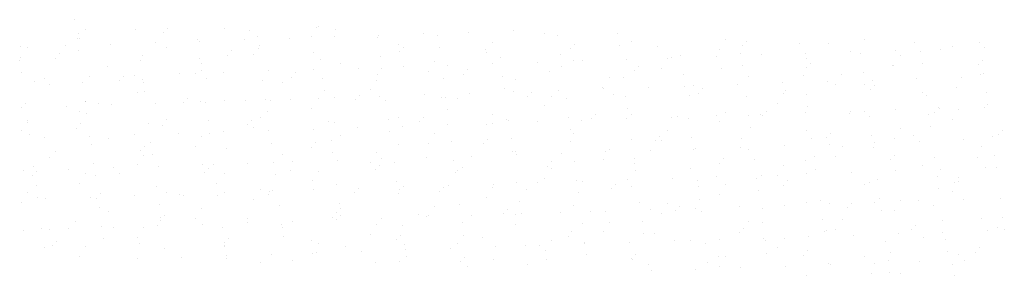
# Paper-space layout 'Layout1' of a CAD drawing. Extents: x -185175 to 185888, y -678772 to 684540.
# Drawn here: x 184916 to 184946, y 678894 to 678901 of the extents above; entities that cross this region are included whole.
import ezdxf

# ---------------------------------------------------------------- set-up
doc = ezdxf.new("R2010")
doc.units = 0
doc.header["$LTSCALE"] = 4
doc.layers.get('0').update_dxf_attribs({"color": 1, "linetype": 'CONTINUOUS'})
doc.layers.add('E-BORDOEXT', color=1, linetype='CONTINUOUS')
doc.layers.add('TX1', color=1, linetype='CONTINUOUS')

# ---------------------------------------------------------------- blocks, each defined once
blk = doc.blocks.new('*X')
at = {"color": 0}
for p, q in [((185049.691, 678841.194), (185049.691, 678841.194)), ((185049.747, 678840.984), (185049.747, 678840.984)), ((185049.852, 678841.054), (185049.852, 678841.054)), ((185050.616, 678841.05), (185050.616, 678841.05)), ((185051.031, 678840.998), (185051.031, 678840.998)), ((185051.09, 678841.062), (185051.09, 678841.062)), ((185051.946, 678841.061), (185051.946, 678841.061)), ((185052.334, 678841.032), (185052.334, 678841.032)), ((185053.331, 678841.076), (185053.331, 678841.076)), ((185053.36, 678841.095), (185053.36, 678841.095)), ((185053.618, 678841.046), (185053.618, 678841.046)), ((185054.952, 678840.983), (185054.952, 678840.983)), ((185055.626, 678841.005), (185055.626, 678841.005)), ((185056.301, 678841.027), (185056.301, 678841.027)), ((185056.774, 678840.988), (185056.774, 678840.988)), ((185057.874, 678840.988), (185057.874, 678840.988)), ((185049.728, 678840.91), (185049.728, 678840.91)), ((185049.758, 678840.906), (185049.758, 678840.906)), ((185050.906, 678840.851), (185050.906, 678840.851)), ((185051.542, 678840.898), (185051.542, 678840.898)), ((185051.58, 678840.873), (185051.58, 678840.873)), ((185052.254, 678840.895), (185052.254, 678840.895)), ((185052.443, 678840.936), (185052.443, 678840.936)), ((185052.929, 678840.917), (185052.929, 678840.917)), ((185053.266, 678840.947), (185053.266, 678840.947)), ((185053.603, 678840.939), (185053.603, 678840.939)), ((185054.257, 678840.924), (185054.257, 678840.924)), ((185054.278, 678840.961), (185054.278, 678840.961)), ((185055.159, 678840.962), (185055.159, 678840.962)), ((185055.991, 678840.853), (185055.991, 678840.853)), ((185056.973, 678840.95), (185056.973, 678840.95)), ((185058.085, 678840.859), (185058.085, 678840.859)), ((185059.499, 678840.893), (185059.499, 678840.893)), ((185059.814, 678840.871), (185059.814, 678840.871)), ((185060.613, 678840.831), (185060.613, 678840.831)), ((185061.058, 678840.841), (185061.058, 678840.841)), ((185061.593, 678840.9), (185061.593, 678840.9)), ((185062.341, 678840.854), (185062.341, 678840.854)), ((185063.328, 678840.857), (185063.328, 678840.857)), ((185048.882, 678840.784), (185048.882, 678840.784)), ((185048.976, 678840.771), (185048.976, 678840.771)), ((185049.557, 678840.806), (185049.557, 678840.806)), ((185049.752, 678840.728), (185049.752, 678840.728)), ((185050.231, 678840.828), (185050.231, 678840.828)), ((185051.069, 678840.778), (185051.069, 678840.778)), ((185052.055, 678840.728), (185052.055, 678840.728)), ((185052.467, 678840.754), (185052.467, 678840.754)), ((185052.484, 678840.812), (185052.484, 678840.812)), ((185053.298, 678840.697), (185053.298, 678840.697)), ((185054.577, 678840.819), (185054.577, 678840.819)), ((185054.582, 678840.711), (185054.582, 678840.711)), ((185054.641, 678840.775), (185054.641, 678840.775)), ((185055.183, 678840.78), (185055.183, 678840.78)), ((185055.885, 678840.745), (185055.885, 678840.745)), ((185055.897, 678840.705), (185055.897, 678840.705)), ((185057.169, 678840.759), (185057.169, 678840.759)), ((185057.228, 678840.823), (185057.228, 678840.823)), ((185057.898, 678840.805), (185057.898, 678840.805)), ((185058.471, 678840.793), (185058.471, 678840.793)), ((185059.405, 678840.746), (185059.405, 678840.746)), ((185059.725, 678840.691), (185059.725, 678840.691)), ((185059.755, 678840.807), (185059.755, 678840.807)), ((185060.709, 678840.687), (185060.709, 678840.687)), ((185061.384, 678840.709), (185061.384, 678840.709)), ((185062.058, 678840.731), (185062.058, 678840.731)), ((185062.44, 678840.717), (185062.44, 678840.717)), ((185062.732, 678840.753), (185062.732, 678840.753)), ((185062.913, 678840.787), (185062.913, 678840.787)), ((185063.407, 678840.775), (185063.407, 678840.775)), ((185048.865, 678840.587), (185048.865, 678840.587)), ((185048.882, 678840.624), (185048.882, 678840.624)), ((185049.409, 678840.615), (185049.409, 678840.615)), ((185049.468, 678840.68), (185049.468, 678840.68)), ((185050.679, 678840.575), (185050.679, 678840.575)), ((185050.712, 678840.65), (185050.712, 678840.65)), ((185051.58, 678840.613), (185051.58, 678840.613)), ((185051.996, 678840.663), (185051.996, 678840.663)), ((185052.39, 678840.664), (185052.39, 678840.664)), ((185053.394, 678840.601), (185053.394, 678840.601)), ((185053.701, 678840.536), (185053.701, 678840.536)), ((185054.295, 678840.639), (185054.295, 678840.639)), ((185055.115, 678840.57), (185055.115, 678840.57)), ((185055.989, 678840.533), (185055.989, 678840.533)), ((185056.109, 678840.627), (185056.109, 678840.627)), ((185056.663, 678840.555), (185056.663, 678840.555)), ((185057.01, 678840.665), (185057.01, 678840.665)), ((185057.208, 678840.577), (185057.208, 678840.577)), ((185057.337, 678840.577), (185057.337, 678840.577)), ((185058.012, 678840.599), (185058.012, 678840.599)), ((185058.623, 678840.611), (185058.623, 678840.611)), ((185058.686, 678840.621), (185058.686, 678840.621)), ((185058.824, 678840.653), (185058.824, 678840.653)), ((185059.36, 678840.643), (185059.36, 678840.643)), ((185060.035, 678840.665), (185060.035, 678840.665)), ((185060.716, 678840.618), (185060.716, 678840.618)), ((185060.779, 678840.536), (185060.779, 678840.536)), ((185061.539, 678840.679), (185061.539, 678840.679)), ((185062.131, 678840.652), (185062.131, 678840.652)), ((185062.464, 678840.535), (185062.464, 678840.535)), ((185063.365, 678840.584), (185063.365, 678840.584)), ((185048.889, 678840.405), (185048.889, 678840.405)), ((185050.193, 678840.495), (185050.193, 678840.495)), ((185051.604, 678840.431), (185051.604, 678840.431)), ((185051.607, 678840.529), (185051.607, 678840.529)), ((185051.942, 678840.401), (185051.942, 678840.401)), ((185052.617, 678840.423), (185052.617, 678840.423)), ((185053.019, 678840.393), (185053.019, 678840.393)), ((185053.291, 678840.445), (185053.291, 678840.445)), ((185053.965, 678840.467), (185053.965, 678840.467)), ((185054.319, 678840.457), (185054.319, 678840.457)), ((185054.64, 678840.489), (185054.64, 678840.489)), ((185055.021, 678840.422), (185055.021, 678840.422)), ((185055.314, 678840.511), (185055.314, 678840.511)), ((185055.606, 678840.441), (185055.606, 678840.441)), ((185056.849, 678840.41), (185056.849, 678840.41)), ((185057.034, 678840.483), (185057.034, 678840.483)), ((185058.133, 678840.424), (185058.133, 678840.424)), ((185058.192, 678840.489), (185058.192, 678840.489)), ((185058.529, 678840.463), (185058.529, 678840.463)), ((185059.436, 678840.458), (185059.436, 678840.458)), ((185059.749, 678840.509), (185059.749, 678840.509)), ((185060.72, 678840.472), (185060.72, 678840.472)), ((185061.577, 678840.394), (185061.577, 678840.394)), ((185062.022, 678840.506), (185062.022, 678840.506)), ((185062.036, 678840.504), (185062.036, 678840.504)), ((185063.306, 678840.52), (185063.306, 678840.52)), ((185049.09, 678840.267), (185049.09, 678840.267)), ((185049.245, 678840.312), (185049.245, 678840.312)), ((185049.815, 678840.252), (185049.815, 678840.252)), ((185049.919, 678840.334), (185049.919, 678840.334)), ((185050.374, 678840.281), (185050.374, 678840.281)), ((185050.433, 678840.345), (185050.433, 678840.345)), ((185050.593, 678840.356), (185050.593, 678840.356)), ((185050.716, 678840.29), (185050.716, 678840.29)), ((185050.731, 678840.247), (185050.731, 678840.247)), ((185051.268, 678840.378), (185051.268, 678840.378)), ((185051.513, 678840.382), (185051.513, 678840.382)), ((185051.677, 678840.315), (185051.677, 678840.315)), ((185052.53, 678840.278), (185052.53, 678840.278)), ((185052.824, 678840.253), (185052.824, 678840.253)), ((185052.96, 678840.328), (185052.96, 678840.328)), ((185053.431, 678840.316), (185053.431, 678840.316)), ((185054.239, 678840.287), (185054.239, 678840.287)), ((185054.263, 678840.363), (185054.263, 678840.363)), ((185055.245, 678840.304), (185055.245, 678840.304)), ((185055.547, 678840.376), (185055.547, 678840.376)), ((185056.146, 678840.342), (185056.146, 678840.342)), ((185056.332, 678840.294), (185056.332, 678840.294)), ((185057.746, 678840.328), (185057.746, 678840.328)), ((185057.96, 678840.33), (185057.96, 678840.33)), ((185058.862, 678840.368), (185058.862, 678840.368)), ((185059.84, 678840.335), (185059.84, 678840.335)), ((185060.359, 678840.243), (185060.359, 678840.243)), ((185060.676, 678840.356), (185060.676, 678840.356)), ((185061.033, 678840.265), (185061.033, 678840.265)), ((185061.254, 678840.369), (185061.254, 678840.369)), ((185061.707, 678840.287), (185061.707, 678840.287)), ((185062.382, 678840.309), (185062.382, 678840.309)), ((185063.056, 678840.331), (185063.056, 678840.331)), ((185063.347, 678840.376), (185063.347, 678840.376)), ((185063.391, 678840.382), (185063.391, 678840.382)), ((185049.317, 678840.213), (185049.317, 678840.213)), ((185050.637, 678840.099), (185050.637, 678840.099)), ((185050.74, 678840.108), (185050.74, 678840.108)), ((185053.455, 678840.134), (185053.455, 678840.134)), ((185054.145, 678840.14), (185054.145, 678840.14)), ((185055.638, 678840.089), (185055.638, 678840.089)), ((185056.17, 678840.16), (185056.17, 678840.16)), ((185056.312, 678840.111), (185056.312, 678840.111)), ((185056.57, 678840.106), (185056.57, 678840.106)), ((185056.987, 678840.133), (185056.987, 678840.133)), ((185057.652, 678840.181), (185057.652, 678840.181)), ((185057.661, 678840.155), (185057.661, 678840.155)), ((185058.336, 678840.177), (185058.336, 678840.177)), ((185058.886, 678840.186), (185058.886, 678840.186)), ((185059.01, 678840.199), (185059.01, 678840.199)), ((185059.098, 678840.089), (185059.098, 678840.089)), ((185059.157, 678840.154), (185059.157, 678840.154)), ((185059.684, 678840.221), (185059.684, 678840.221)), ((185060.4, 678840.123), (185060.4, 678840.123)), ((185061.16, 678840.221), (185061.16, 678840.221)), ((185061.601, 678840.212), (185061.601, 678840.212)), ((185061.684, 678840.137), (185061.684, 678840.137)), ((185061.743, 678840.202), (185061.743, 678840.202)), ((185062.471, 678840.093), (185062.471, 678840.093)), ((185062.987, 678840.171), (185062.987, 678840.171)), ((185063.428, 678840.097), (185063.428, 678840.097)), ((185049.852, 678839.968), (185049.852, 678839.968)), ((185049.854, 678839.964), (185049.854, 678839.964)), ((185051.338, 678839.946), (185051.338, 678839.946)), ((185051.397, 678840.01), (185051.397, 678840.01)), ((185051.592, 678839.956), (185051.592, 678839.956)), ((185051.666, 678839.955), (185051.666, 678839.955)), ((185051.948, 678839.971), (185051.948, 678839.971)), ((185052.266, 678839.978), (185052.266, 678839.978)), ((185052.567, 678839.994), (185052.567, 678839.994)), ((185052.641, 678839.98), (185052.641, 678839.98)), ((185052.94, 678840), (185052.94, 678840)), ((185053.362, 678840.005), (185053.362, 678840.005)), ((185053.615, 678840.023), (185053.615, 678840.023)), ((185053.925, 678839.994), (185053.925, 678839.994)), ((185053.984, 678840.058), (185053.984, 678840.058)), ((185054.289, 678840.045), (185054.289, 678840.045)), ((185054.381, 678839.981), (185054.381, 678839.981)), ((185054.964, 678840.067), (185054.964, 678840.067)), ((185055.227, 678840.028), (185055.227, 678840.028)), ((185055.283, 678840.02), (185055.283, 678840.02)), ((185055.456, 678840.011), (185055.456, 678840.011)), ((185056.511, 678840.041), (185056.511, 678840.041)), ((185056.87, 678840.045), (185056.87, 678840.045)), ((185057.097, 678840.007), (185057.097, 678840.007)), ((185057.814, 678840.076), (185057.814, 678840.076)), ((185057.998, 678840.046), (185057.998, 678840.046)), ((185058.963, 678840.052), (185058.963, 678840.052)), ((185059.812, 678840.033), (185059.812, 678840.033)), ((185060.378, 678840.086), (185060.378, 678840.086)), ((185060.713, 678840.072), (185060.713, 678840.072)), ((185062.527, 678840.059), (185062.527, 678840.059)), ((185048.894, 678839.868), (185048.894, 678839.868)), ((185048.951, 678839.929), (185048.951, 678839.929)), ((185049.569, 678839.89), (185049.569, 678839.89)), ((185049.76, 678839.816), (185049.76, 678839.816)), ((185050.055, 678839.932), (185050.055, 678839.932)), ((185050.243, 678839.912), (185050.243, 678839.912)), ((185050.917, 678839.934), (185050.917, 678839.934)), ((185052.591, 678839.811), (185052.591, 678839.811)), ((185053.268, 678839.857), (185053.268, 678839.857)), ((185055.307, 678839.837), (185055.307, 678839.837)), ((185056.776, 678839.898), (185056.776, 678839.898)), ((185058.022, 678839.863), (185058.022, 678839.863)), ((185059.501, 678839.804), (185059.501, 678839.804)), ((185060.121, 678839.819), (185060.121, 678839.819)), ((185060.284, 678839.939), (185060.284, 678839.939)), ((185060.705, 678839.792), (185060.705, 678839.792)), ((185060.737, 678839.889), (185060.737, 678839.889)), ((185061.379, 678839.814), (185061.379, 678839.814)), ((185061.595, 678839.81), (185061.595, 678839.81)), ((185062.054, 678839.836), (185062.054, 678839.836)), ((185062.649, 678839.802), (185062.649, 678839.802)), ((185062.708, 678839.867), (185062.708, 678839.867)), ((185062.728, 678839.858), (185062.728, 678839.858)), ((185063.009, 678839.844), (185063.009, 678839.844)), ((185063.403, 678839.88), (185063.403, 678839.88)), ((185063.452, 678839.915), (185063.452, 678839.915)), ((185048.978, 678839.681), (185048.978, 678839.681)), ((185048.989, 678839.645), (185048.989, 678839.645)), ((185049.876, 678839.785), (185049.876, 678839.785)), ((185051.071, 678839.688), (185051.071, 678839.688)), ((185051.704, 678839.671), (185051.704, 678839.671)), ((185052.362, 678839.675), (185052.362, 678839.675)), ((185052.486, 678839.722), (185052.486, 678839.722)), ((185053.518, 678839.659), (185053.518, 678839.659)), ((185053.606, 678839.645), (185053.606, 678839.645)), ((185054.419, 678839.697), (185054.419, 678839.697)), ((185054.579, 678839.729), (185054.579, 678839.729)), ((185054.889, 678839.659), (185054.889, 678839.659)), ((185054.948, 678839.723), (185054.948, 678839.723)), ((185055.993, 678839.763), (185055.993, 678839.763)), ((185056.192, 678839.693), (185056.192, 678839.693)), ((185056.233, 678839.685), (185056.233, 678839.685)), ((185056.659, 678839.66), (185056.659, 678839.66)), ((185057.134, 678839.723), (185057.134, 678839.723)), ((185057.333, 678839.682), (185057.333, 678839.682)), ((185057.476, 678839.707), (185057.476, 678839.707)), ((185057.535, 678839.771), (185057.535, 678839.771)), ((185058.007, 678839.704), (185058.007, 678839.704)), ((185058.087, 678839.77), (185058.087, 678839.77)), ((185058.682, 678839.726), (185058.682, 678839.726)), ((185058.778, 678839.741), (185058.778, 678839.741)), ((185058.948, 678839.711), (185058.948, 678839.711)), ((185059.356, 678839.748), (185059.356, 678839.748)), ((185059.407, 678839.656), (185059.407, 678839.656)), ((185059.849, 678839.749), (185059.849, 678839.749)), ((185060.031, 678839.77), (185060.031, 678839.77)), ((185060.062, 678839.754), (185060.062, 678839.754)), ((185061.365, 678839.789), (185061.365, 678839.789)), ((185061.663, 678839.737), (185061.663, 678839.737)), ((185062.565, 678839.775), (185062.565, 678839.775)), ((185062.915, 678839.697), (185062.915, 678839.697)), ((185048.884, 678839.534), (185048.884, 678839.534)), ((185049.716, 678839.563), (185049.716, 678839.563)), ((185049.776, 678839.628), (185049.776, 678839.628)), ((185050.803, 678839.633), (185050.803, 678839.633)), ((185051.019, 678839.597), (185051.019, 678839.597)), ((185051.938, 678839.505), (185051.938, 678839.505)), ((185052.303, 678839.611), (185052.303, 678839.611)), ((185052.392, 678839.574), (185052.392, 678839.574)), ((185052.612, 678839.527), (185052.612, 678839.527)), ((185053.287, 678839.549), (185053.287, 678839.549)), ((185053.961, 678839.571), (185053.961, 678839.571)), ((185054.443, 678839.515), (185054.443, 678839.515)), ((185054.635, 678839.593), (185054.635, 678839.593)), ((185055.31, 678839.615), (185055.31, 678839.615)), ((185055.899, 678839.615), (185055.899, 678839.615)), ((185055.984, 678839.637), (185055.984, 678839.637)), ((185057.158, 678839.541), (185057.158, 678839.541)), ((185058.625, 678839.521), (185058.625, 678839.521)), ((185059.873, 678839.567), (185059.873, 678839.567)), ((185060.718, 678839.528), (185060.718, 678839.528)), ((185062.132, 678839.562), (185062.132, 678839.562)), ((185062.588, 678839.593), (185062.588, 678839.593)), ((185063.672, 678839.532), (185063.672, 678839.532)), ((185049.013, 678839.463), (185049.013, 678839.463)), ((185049.24, 678839.417), (185049.24, 678839.417)), ((185049.915, 678839.439), (185049.915, 678839.439)), ((185050.195, 678839.405), (185050.195, 678839.405)), ((185050.589, 678839.461), (185050.589, 678839.461)), ((185050.84, 678839.348), (185050.84, 678839.348)), ((185051.264, 678839.483), (185051.264, 678839.483)), ((185051.609, 678839.439), (185051.609, 678839.439)), ((185051.728, 678839.489), (185051.728, 678839.489)), ((185053.555, 678839.374), (185053.555, 678839.374)), ((185053.703, 678839.446), (185053.703, 678839.446)), ((185055.117, 678839.48), (185055.117, 678839.48)), ((185055.369, 678839.362), (185055.369, 678839.362)), ((185055.913, 678839.389), (185055.913, 678839.389)), ((185056.27, 678839.4), (185056.27, 678839.4)), ((185057.157, 678839.358), (185057.157, 678839.358)), ((185057.21, 678839.487), (185057.21, 678839.487)), ((185058.084, 678839.388), (185058.084, 678839.388)), ((185058.44, 678839.372), (185058.44, 678839.372)), ((185058.499, 678839.436), (185058.499, 678839.436)), ((185058.531, 678839.373), (185058.531, 678839.373)), ((185058.986, 678839.426), (185058.986, 678839.426)), ((185059.743, 678839.406), (185059.743, 678839.406)), ((185060.8, 678839.414), (185060.8, 678839.414)), ((185061.027, 678839.42), (185061.027, 678839.42)), ((185061.086, 678839.484), (185061.086, 678839.484)), ((185061.701, 678839.452), (185061.701, 678839.452)), ((185062.038, 678839.414), (185062.038, 678839.414)), ((185062.329, 678839.454), (185062.329, 678839.454)), ((185062.416, 678839.364), (185062.416, 678839.364)), ((185063.09, 678839.386), (185063.09, 678839.386)), ((185063.515, 678839.44), (185063.515, 678839.44)), ((185063.613, 678839.468), (185063.613, 678839.468)), ((185049.397, 678839.215), (185049.397, 678839.215)), ((185049.939, 678839.31), (185049.939, 678839.31)), ((185050.681, 678839.228), (185050.681, 678839.228)), ((185050.74, 678839.293), (185050.74, 678839.293)), ((185051.515, 678839.292), (185051.515, 678839.292)), ((185051.984, 678839.263), (185051.984, 678839.263)), ((185052.654, 678839.336), (185052.654, 678839.336)), ((185053.267, 678839.276), (185053.267, 678839.276)), ((185053.327, 678839.341), (185053.327, 678839.341)), ((185054.241, 678839.197), (185054.241, 678839.197)), ((185054.57, 678839.31), (185054.57, 678839.31)), ((185055.023, 678839.333), (185055.023, 678839.333)), ((185055.854, 678839.324), (185055.854, 678839.324)), ((185056.294, 678839.218), (185056.294, 678839.218)), ((185056.334, 678839.204), (185056.334, 678839.204)), ((185057.695, 678839.21), (185057.695, 678839.21)), ((185057.748, 678839.238), (185057.748, 678839.238)), ((185058.37, 678839.232), (185058.37, 678839.232)), ((185059.01, 678839.244), (185059.01, 678839.244)), ((185059.044, 678839.254), (185059.044, 678839.254)), ((185059.718, 678839.276), (185059.718, 678839.276)), ((185059.842, 678839.245), (185059.842, 678839.245)), ((185060.393, 678839.298), (185060.393, 678839.298)), ((185061.067, 678839.32), (185061.067, 678839.32)), ((185061.256, 678839.279), (185061.256, 678839.279)), ((185061.725, 678839.27), (185061.725, 678839.27)), ((185061.742, 678839.342), (185061.742, 678839.342)), ((185063.349, 678839.286), (185063.349, 678839.286)), ((185049.319, 678839.123), (185049.319, 678839.123)), ((185050.733, 678839.157), (185050.733, 678839.157)), ((185050.864, 678839.166), (185050.864, 678839.166)), ((185052.692, 678839.051), (185052.692, 678839.051)), ((185052.826, 678839.163), (185052.826, 678839.163)), ((185052.974, 678839.055), (185052.974, 678839.055)), ((185053.579, 678839.192), (185053.579, 678839.192)), ((185053.649, 678839.077), (185053.649, 678839.077)), ((185054.147, 678839.05), (185054.147, 678839.05)), ((185054.323, 678839.099), (185054.323, 678839.099)), ((185054.998, 678839.121), (185054.998, 678839.121)), ((185055.407, 678839.077), (185055.407, 678839.077)), ((185055.672, 678839.143), (185055.672, 678839.143)), ((185056.346, 678839.165), (185056.346, 678839.165)), ((185056.878, 678839.054), (185056.878, 678839.054)), ((185057.021, 678839.187), (185057.021, 678839.187)), ((185057.221, 678839.065), (185057.221, 678839.065)), ((185057.654, 678839.091), (185057.654, 678839.091)), ((185058.122, 678839.103), (185058.122, 678839.103)), ((185059.464, 678839.102), (185059.464, 678839.102)), ((185059.936, 678839.091), (185059.936, 678839.091)), ((185060.707, 678839.071), (185060.707, 678839.071)), ((185060.837, 678839.129), (185060.837, 678839.129)), ((185061.162, 678839.131), (185061.162, 678839.131)), ((185061.991, 678839.085), (185061.991, 678839.085)), ((185062.05, 678839.149), (185062.05, 678839.149)), ((185062.651, 678839.117), (185062.651, 678839.117)), ((185063.294, 678839.119), (185063.294, 678839.119)), ((185063.552, 678839.155), (185063.552, 678839.155)), ((185048.928, 678838.923), (185048.928, 678838.923)), ((185049.075, 678838.987), (185049.075, 678838.987)), ((185049.118, 678838.91), (185049.118, 678838.91)), ((185049.603, 678838.945), (185049.603, 678838.945)), ((185049.976, 678839.025), (185049.976, 678839.025)), ((185050.277, 678838.967), (185050.277, 678838.967)), ((185050.639, 678839.009), (185050.639, 678839.009)), ((185050.951, 678838.989), (185050.951, 678838.989)), ((185051.626, 678839.011), (185051.626, 678839.011)), ((185051.705, 678838.958), (185051.705, 678838.958)), ((185051.79, 678839.013), (185051.79, 678839.013)), ((185052.3, 678839.033), (185052.3, 678839.033)), ((185052.948, 678838.928), (185052.948, 678838.928)), ((185053.364, 678838.915), (185053.364, 678838.915)), ((185054.232, 678838.941), (185054.232, 678838.941)), ((185054.291, 678839.006), (185054.291, 678839.006)), ((185054.506, 678839.039), (185054.506, 678839.039)), ((185055.458, 678838.922), (185055.458, 678838.922)), ((185055.535, 678838.976), (185055.535, 678838.976)), ((185056.818, 678838.989), (185056.818, 678838.989)), ((185056.872, 678838.956), (185056.872, 678838.956)), ((185058.121, 678839.023), (185058.121, 678839.023)), ((185058.146, 678838.921), (185058.146, 678838.921)), ((185058.965, 678838.962), (185058.965, 678838.962)), ((185059.405, 678839.037), (185059.405, 678839.037)), ((185060.38, 678838.996), (185060.38, 678838.996)), ((185060.861, 678838.947), (185060.861, 678838.947)), ((185062.065, 678838.92), (185062.065, 678838.92)), ((185062.473, 678839.003), (185062.473, 678839.003)), ((185062.74, 678838.942), (185062.74, 678838.942)), ((185063.414, 678838.964), (185063.414, 678838.964)), ((185063.576, 678838.973), (185063.576, 678838.973)), ((185049.059, 678838.846), (185049.059, 678838.846)), ((185049.856, 678838.874), (185049.856, 678838.874)), ((185050, 678838.843), (185050, 678838.843)), ((185050.362, 678838.88), (185050.362, 678838.88)), ((185051.646, 678838.894), (185051.646, 678838.894)), ((185051.95, 678838.881), (185051.95, 678838.881)), ((185052.715, 678838.869), (185052.715, 678838.869)), ((185053.27, 678838.767), (185053.27, 678838.767)), ((185054.543, 678838.755), (185054.543, 678838.755)), ((185055.431, 678838.895), (185055.431, 678838.895)), ((185056.778, 678838.808), (185056.778, 678838.808)), ((185057.258, 678838.781), (185057.258, 678838.781)), ((185057.345, 678838.765), (185057.345, 678838.765)), ((185058.019, 678838.787), (185058.019, 678838.787)), ((185058.693, 678838.809), (185058.693, 678838.809)), ((185059.072, 678838.769), (185059.072, 678838.769)), ((185059.368, 678838.832), (185059.368, 678838.832)), ((185059.973, 678838.807), (185059.973, 678838.807)), ((185060.042, 678838.854), (185060.042, 678838.854)), ((185060.286, 678838.849), (185060.286, 678838.849)), ((185060.428, 678838.767), (185060.428, 678838.767)), ((185060.717, 678838.876), (185060.717, 678838.876)), ((185061.391, 678838.898), (185061.391, 678838.898)), ((185061.787, 678838.795), (185061.787, 678838.795)), ((185062.689, 678838.833), (185062.689, 678838.833)), ((185063.011, 678838.754), (185063.011, 678838.754)), ((185063.015, 678838.815), (185063.015, 678838.815)), ((185049.113, 678838.703), (185049.113, 678838.703)), ((185049.762, 678838.726), (185049.762, 678838.726)), ((185050.927, 678838.691), (185050.927, 678838.691)), ((185051.828, 678838.729), (185051.828, 678838.729)), ((185052.488, 678838.632), (185052.488, 678838.632)), ((185052.624, 678838.611), (185052.624, 678838.611)), ((185052.669, 678838.623), (185052.669, 678838.623)), ((185053.298, 678838.633), (185053.298, 678838.633)), ((185053.642, 678838.717), (185053.642, 678838.717)), ((185053.973, 678838.655), (185053.973, 678838.655)), ((185054.581, 678838.639), (185054.581, 678838.639)), ((185054.647, 678838.677), (185054.647, 678838.677)), ((185055.197, 678838.607), (185055.197, 678838.607)), ((185055.256, 678838.671), (185055.256, 678838.671)), ((185055.322, 678838.699), (185055.322, 678838.699)), ((185055.995, 678838.673), (185055.995, 678838.673)), ((185055.996, 678838.721), (185055.996, 678838.721)), ((185056.357, 678838.743), (185056.357, 678838.743)), ((185056.499, 678838.641), (185056.499, 678838.641)), ((185056.67, 678838.743), (185056.67, 678838.743)), ((185057.783, 678838.654), (185057.783, 678838.654)), ((185057.842, 678838.719), (185057.842, 678838.719)), ((185058.089, 678838.68), (185058.089, 678838.68)), ((185059.086, 678838.689), (185059.086, 678838.689)), ((185059.503, 678838.714), (185059.503, 678838.714)), ((185059.997, 678838.625), (185059.997, 678838.625)), ((185060.369, 678838.702), (185060.369, 678838.702)), ((185061.597, 678838.72), (185061.597, 678838.72)), ((185061.672, 678838.737), (185061.672, 678838.737)), ((185062.713, 678838.65), (185062.713, 678838.65)), ((185062.917, 678838.607), (185062.917, 678838.607)), ((185062.956, 678838.75), (185062.956, 678838.75)), ((185048.98, 678838.591), (185048.98, 678838.591)), ((185049.137, 678838.521), (185049.137, 678838.521)), ((185049.252, 678838.501), (185049.252, 678838.501)), ((185049.926, 678838.523), (185049.926, 678838.523)), ((185050.024, 678838.511), (185050.024, 678838.511)), ((185050.083, 678838.576), (185050.083, 678838.576)), ((185050.601, 678838.545), (185050.601, 678838.545)), ((185051.073, 678838.598), (185051.073, 678838.598)), ((185051.275, 678838.567), (185051.275, 678838.567)), ((185051.326, 678838.545), (185051.326, 678838.545)), ((185051.852, 678838.547), (185051.852, 678838.547)), ((185051.95, 678838.589), (185051.95, 678838.589)), ((185052.394, 678838.485), (185052.394, 678838.485)), ((185052.61, 678838.559), (185052.61, 678838.559)), ((185053.913, 678838.593), (185053.913, 678838.593)), ((185054.567, 678838.573), (185054.567, 678838.573)), ((185055.901, 678838.525), (185055.901, 678838.525)), ((185056.394, 678838.458), (185056.394, 678838.458)), ((185057.282, 678838.599), (185057.282, 678838.599)), ((185059.11, 678838.484), (185059.11, 678838.484)), ((185059.409, 678838.566), (185059.409, 678838.566)), ((185060.924, 678838.472), (185060.924, 678838.472)), ((185061.825, 678838.51), (185061.825, 678838.51)), ((185062.134, 678838.472), (185062.134, 678838.472)), ((185062.412, 678838.469), (185062.412, 678838.469)), ((185063.086, 678838.491), (185063.086, 678838.491)), ((185063.639, 678838.498), (185063.639, 678838.498)), ((185048.886, 678838.444), (185048.886, 678838.444)), ((185050.063, 678838.368), (185050.063, 678838.368)), ((185050.197, 678838.315), (185050.197, 678838.315)), ((185050.964, 678838.406), (185050.964, 678838.406)), ((185051.611, 678838.349), (185051.611, 678838.349)), ((185052.778, 678838.394), (185052.778, 678838.394)), ((185053.679, 678838.432), (185053.679, 678838.432)), ((185053.705, 678838.356), (185053.705, 678838.356)), ((185055.119, 678838.39), (185055.119, 678838.39)), ((185055.493, 678838.42), (185055.493, 678838.42)), ((185056.22, 678838.336), (185056.22, 678838.336)), ((185057.212, 678838.397), (185057.212, 678838.397)), ((185057.691, 678838.314), (185057.691, 678838.314)), ((185058.208, 678838.446), (185058.208, 678838.446)), ((185058.365, 678838.336), (185058.365, 678838.336)), ((185058.627, 678838.431), (185058.627, 678838.431)), ((185058.747, 678838.32), (185058.747, 678838.32)), ((185058.807, 678838.384), (185058.807, 678838.384)), ((185059.04, 678838.358), (185059.04, 678838.358)), ((185059.714, 678838.38), (185059.714, 678838.38)), ((185060.05, 678838.354), (185060.05, 678838.354)), ((185060.388, 678838.402), (185060.388, 678838.402)), ((185060.72, 678838.438), (185060.72, 678838.438)), ((185061.063, 678838.424), (185061.063, 678838.424)), ((185061.334, 678838.368), (185061.334, 678838.368)), ((185061.393, 678838.432), (185061.393, 678838.432)), ((185061.737, 678838.446), (185061.737, 678838.446)), ((185061.849, 678838.328), (185061.849, 678838.328)), ((185062.04, 678838.324), (185062.04, 678838.324)), ((185062.637, 678838.402), (185062.637, 678838.402)), ((185049.704, 678838.163), (185049.704, 678838.163)), ((185050.988, 678838.224), (185050.988, 678838.224)), ((185050.988, 678838.176), (185050.988, 678838.176)), ((185051.047, 678838.241), (185051.047, 678838.241)), ((185051.517, 678838.202), (185051.517, 678838.202)), ((185052.291, 678838.21), (185052.291, 678838.21)), ((185052.97, 678838.16), (185052.97, 678838.16)), ((185053.575, 678838.224), (185053.575, 678838.224)), ((185053.634, 678838.289), (185053.634, 678838.289)), ((185053.645, 678838.182), (185053.645, 678838.182)), ((185053.703, 678838.25), (185053.703, 678838.25)), ((185054.319, 678838.204), (185054.319, 678838.204)), ((185054.877, 678838.258), (185054.877, 678838.258)), ((185054.993, 678838.226), (185054.993, 678838.226)), ((185055.025, 678838.243), (185055.025, 678838.243)), ((185055.668, 678838.248), (185055.668, 678838.248)), ((185056.161, 678838.272), (185056.161, 678838.272)), ((185056.342, 678838.27), (185056.342, 678838.27)), ((185056.418, 678838.276), (185056.418, 678838.276)), ((185057.017, 678838.292), (185057.017, 678838.292)), ((185057.464, 678838.306), (185057.464, 678838.306)), ((185058.246, 678838.161), (185058.246, 678838.161)), ((185058.533, 678838.283), (185058.533, 678838.283)), ((185059.134, 678838.302), (185059.134, 678838.302)), ((185060.961, 678838.187), (185060.961, 678838.187)), ((185061.258, 678838.189), (185061.258, 678838.189)), ((185062.775, 678838.175), (185062.775, 678838.175)), ((185063.351, 678838.196), (185063.351, 678838.196)), ((185063.676, 678838.213), (185063.676, 678838.213)), ((185048.924, 678838.028), (185048.924, 678838.028)), ((185049.199, 678838.045), (185049.199, 678838.045)), ((185049.32, 678838.033), (185049.32, 678838.033)), ((185049.598, 678838.05), (185049.598, 678838.05)), ((185050.1, 678838.083), (185050.1, 678838.083)), ((185050.273, 678838.072), (185050.273, 678838.072)), ((185050.735, 678838.067), (185050.735, 678838.067)), ((185050.947, 678838.094), (185050.947, 678838.094)), ((185051.621, 678838.116), (185051.621, 678838.116)), ((185051.914, 678838.071), (185051.914, 678838.071)), ((185052.296, 678838.138), (185052.296, 678838.138)), ((185052.816, 678838.109), (185052.816, 678838.109)), ((185052.828, 678838.074), (185052.828, 678838.074)), ((185054.243, 678838.108), (185054.243, 678838.108)), ((185054.63, 678838.097), (185054.63, 678838.097)), ((185055.531, 678838.135), (185055.531, 678838.135)), ((185056.336, 678838.114), (185056.336, 678838.114)), ((185057.345, 678838.123), (185057.345, 678838.123)), ((185057.75, 678838.148), (185057.75, 678838.148)), ((185059.771, 678838.049), (185059.771, 678838.049)), ((185059.844, 678838.155), (185059.844, 678838.155)), ((185060.06, 678838.149), (185060.06, 678838.149)), ((185061.015, 678838.019), (185061.015, 678838.019)), ((185061.164, 678838.041), (185061.164, 678838.041)), ((185062.298, 678838.033), (185062.298, 678838.033)), ((185062.358, 678838.097), (185062.358, 678838.097)), ((185063.448, 678838.019), (185063.448, 678838.019)), ((185063.601, 678838.067), (185063.601, 678838.067)), ((185063.7, 678838.031), (185063.7, 678838.031)), ((185050.124, 678837.901), (185050.124, 678837.901)), ((185050.641, 678837.919), (185050.641, 678837.919)), ((185052.012, 678837.906), (185052.012, 678837.906)), ((185052.84, 678837.927), (185052.84, 678837.927)), ((185053.255, 678837.876), (185053.255, 678837.876)), ((185054.149, 678837.96), (185054.149, 678837.96)), ((185054.539, 678837.889), (185054.539, 678837.889)), ((185054.598, 678837.954), (185054.598, 678837.954)), ((185055.555, 678837.953), (185055.555, 678837.953)), ((185055.842, 678837.924), (185055.842, 678837.924)), ((185056.874, 678837.866), (185056.874, 678837.866)), ((185057.126, 678837.937), (185057.126, 678837.937)), ((185057.185, 678838.002), (185057.185, 678838.002)), ((185057.656, 678838.001), (185057.656, 678838.001)), ((185058.27, 678837.979), (185058.27, 678837.979)), ((185058.428, 678837.971), (185058.428, 678837.971)), ((185058.728, 678837.864), (185058.728, 678837.864)), ((185058.967, 678837.872), (185058.967, 678837.872)), ((185059.402, 678837.886), (185059.402, 678837.886)), ((185059.712, 678837.985), (185059.712, 678837.985)), ((185060.076, 678837.908), (185060.076, 678837.908)), ((185060.097, 678837.865), (185060.097, 678837.865)), ((185060.382, 678837.906), (185060.382, 678837.906)), ((185060.751, 678837.93), (185060.751, 678837.93)), ((185060.985, 678838.005), (185060.985, 678838.005)), ((185061.425, 678837.952), (185061.425, 678837.952)), ((185062.099, 678837.974), (185062.099, 678837.974)), ((185062.475, 678837.913), (185062.475, 678837.913)), ((185062.774, 678837.996), (185062.774, 678837.996)), ((185062.813, 678837.891), (185062.813, 678837.891)), ((185049.237, 678837.761), (185049.237, 678837.761)), ((185049.366, 678837.794), (185049.366, 678837.794)), ((185049.425, 678837.858), (185049.425, 678837.858)), ((185049.858, 678837.784), (185049.858, 678837.784)), ((185050.669, 678837.828), (185050.669, 678837.828)), ((185051.051, 678837.749), (185051.051, 678837.749)), ((185051.952, 678837.791), (185051.952, 678837.791)), ((185051.952, 678837.787), (185051.952, 678837.787)), ((185051.953, 678837.841), (185051.953, 678837.841)), ((185053.366, 678837.825), (185053.366, 678837.825)), ((185053.766, 678837.774), (185053.766, 678837.774)), ((185054.667, 678837.813), (185054.667, 678837.813)), ((185054.681, 678837.732), (185054.681, 678837.732)), ((185055.356, 678837.754), (185055.356, 678837.754)), ((185055.46, 678837.832), (185055.46, 678837.832)), ((185056.03, 678837.776), (185056.03, 678837.776)), ((185056.481, 678837.8), (185056.481, 678837.8)), ((185056.704, 678837.798), (185056.704, 678837.798)), ((185056.78, 678837.718), (185056.78, 678837.718)), ((185057.379, 678837.82), (185057.379, 678837.82)), ((185057.382, 678837.839), (185057.382, 678837.839)), ((185058.053, 678837.842), (185058.053, 678837.842)), ((185059.196, 678837.826), (185059.196, 678837.826)), ((185060.288, 678837.759), (185060.288, 678837.759)), ((185060.736, 678837.715), (185060.736, 678837.715)), ((185061.911, 678837.852), (185061.911, 678837.852)), ((185063.322, 678837.763), (185063.322, 678837.763)), ((185049.764, 678837.637), (185049.764, 678837.637)), ((185050.635, 678837.6), (185050.635, 678837.6)), ((185051.309, 678837.622), (185051.309, 678837.622)), ((185051.976, 678837.604), (185051.976, 678837.604)), ((185051.984, 678837.644), (185051.984, 678837.644)), ((185052.658, 678837.666), (185052.658, 678837.666)), ((185052.976, 678837.571), (185052.976, 678837.571)), ((185053.272, 678837.677), (185053.272, 678837.677)), ((185053.332, 678837.688), (185053.332, 678837.688)), ((185054.007, 678837.71), (185054.007, 678837.71)), ((185054.691, 678837.63), (185054.691, 678837.63)), ((185055.563, 678837.619), (185055.563, 678837.619)), ((185055.997, 678837.583), (185055.997, 678837.583)), ((185056.806, 678837.589), (185056.806, 678837.589)), ((185057.406, 678837.656), (185057.406, 678837.656)), ((185058.09, 678837.602), (185058.09, 678837.602)), ((185058.091, 678837.59), (185058.091, 678837.59)), ((185058.149, 678837.667), (185058.149, 678837.667)), ((185059.393, 678837.637), (185059.393, 678837.637)), ((185059.505, 678837.624), (185059.505, 678837.624)), ((185060.121, 678837.682), (185060.121, 678837.682)), ((185060.677, 678837.65), (185060.677, 678837.65)), ((185061.599, 678837.63), (185061.599, 678837.63)), ((185061.949, 678837.568), (185061.949, 678837.568)), ((185061.979, 678837.684), (185061.979, 678837.684)), ((185062.837, 678837.708), (185062.837, 678837.708)), ((185063.013, 678837.664), (185063.013, 678837.664)), ((185063.098, 678837.574), (185063.098, 678837.574)), ((185063.263, 678837.698), (185063.263, 678837.698)), ((185052.49, 678837.542), (185052.49, 678837.542)), ((185054.22, 678837.541), (185054.22, 678837.541)), ((185054.583, 678837.549), (185054.583, 678837.549)), ((185055.504, 678837.555), (185055.504, 678837.555)), ((185055.617, 678837.478), (185055.617, 678837.478)), ((185056.518, 678837.516), (185056.518, 678837.516)), ((185058.332, 678837.504), (185058.332, 678837.504)), ((185058.377, 678837.42), (185058.377, 678837.42)), ((185059.051, 678837.442), (185059.051, 678837.442)), ((185059.234, 678837.542), (185059.234, 678837.542)), ((185059.411, 678837.476), (185059.411, 678837.476)), ((185059.726, 678837.464), (185059.726, 678837.464)), ((185060.4, 678837.486), (185060.4, 678837.486)), ((185061.048, 678837.53), (185061.048, 678837.53)), ((185061.075, 678837.508), (185061.075, 678837.508)), ((185061.749, 678837.53), (185061.749, 678837.53)), ((185062.423, 678837.552), (185062.423, 678837.552)), ((185062.919, 678837.517), (185062.919, 678837.517)), ((185060.722, 678837.348), (185060.722, 678837.348)), ((185061.7, 678837.38), (185061.7, 678837.38)), ((185061.973, 678837.386), (185061.973, 678837.386)), ((185062.136, 678837.382), (185062.136, 678837.382)), ((185062.944, 678837.35), (185062.944, 678837.35))]:
    blk.add_line(p, q, dxfattribs=at)

psp = doc.layouts.get("Layout1")

# ---------------------------------------------------------------- block references
at = {"layer": 'E-BORDOEXT', "color": 0, "xscale": 2, "yscale": 2, "zscale": 2}
psp.add_blockref('*X', (-185181.334, -678781.124, 44.516), dxfattribs=at)
at = {"layer": 'TX1', "color": 0, "xscale": 2, "yscale": 2, "zscale": 2}
psp.add_blockref('*X', (-185181.334, -678781.124, 44.516), dxfattribs=at)

doc.saveas('drawing.dxf')
